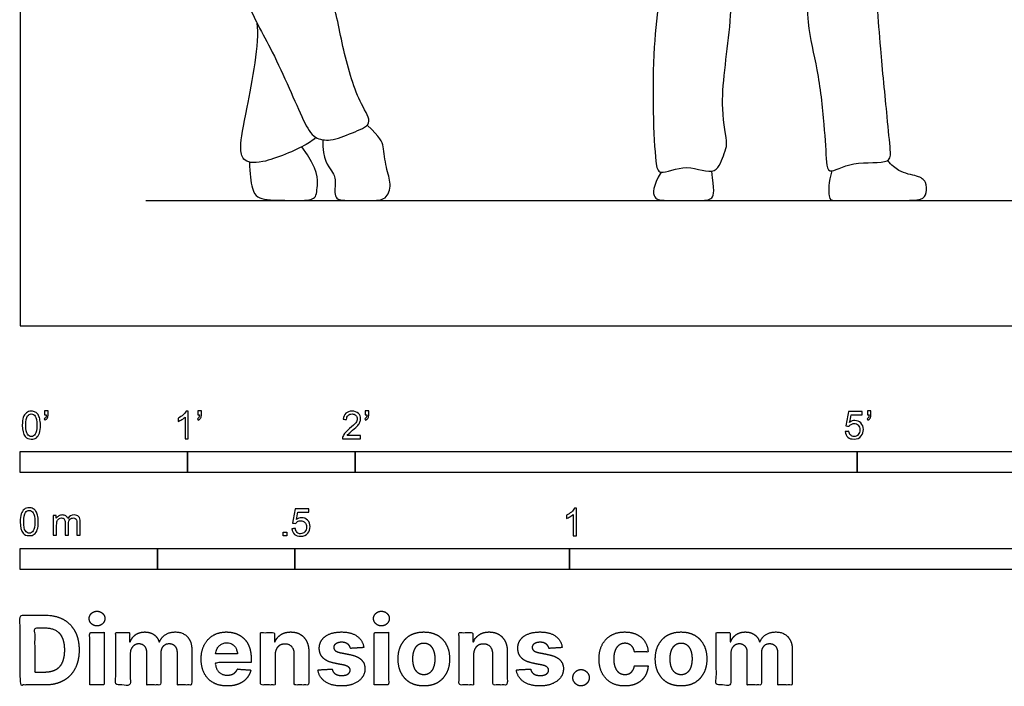
# Model space of a CAD drawing. Units: metres. Extents: x 0 to 7.32, y -0.66 to 2.26.
# Drawn here: x 0 to 1.79, y -0.66 to 0.56 of the extents above; entities that cross this region are included whole.
import ezdxf

# ---------------------------------------------------------------- set-up
doc = ezdxf.new("R2010")
doc.units = ezdxf.units.M
for name, color, linetype, true_color in [('2D$AG-DIAGRAM', 7, 'Continuous', 0xfecc66), ('2D$AG-POP-CULTURE', 7, 'Continuous', 0x66ccff), ('2D$N-SYMB', 7, 'Continuous', 0x800040), ('2D$X-DIMENSIONS.COM', 7, 'Continuous', 0x800080), ('2D$X-VPRT', 6, 'Continuous', 0xff00ff)]:
    doc.layers.add(name, color=color, linetype=linetype, true_color=true_color)

msp = doc.modelspace()

# ---------------------------------------------------------------- linework, layer by layer
at = {"layer": '2D$AG-DIAGRAM'}
msp.add_lwpolyline([(0.2286, 0.2286), (3.429, 0.2286)], dxfattribs=at)
at = {"layer": '2D$AG-POP-CULTURE'}
for points, knots in [([(0.3229, 1.1124), (0.3225, 1.0764), (0.3231, 1.007), (0.3529, 0.8029), (0.3985, 0.7063), (0.4054, 0.589), (0.4605, 0.5042), (0.5124, 0.3779), (0.5335, 0.3408), (0.5669, 0.3357), (0.6025, 0.3512), (0.6456, 0.3671), (0.6148, 0.4076), (0.586, 0.5041), (0.5712, 0.6031), (0.5177, 0.6854), (0.5169, 0.7733), (0.5137, 0.9169), (0.5113, 0.9401), (0.5104, 0.9518)], [0, 0, 0, 0, 0.596522, 1.409394, 2.015353, 2.611386, 3.203373, 3.871645, 4.229002, 4.533015, 4.903126, 5.241617, 5.590982, 6.174148, 6.757412, 7.304767, 7.85785, 8.535432, 8.875587, 8.875587, 8.875587, 8.875587]), ([(1.1893, 1.0305), (1.1877, 0.9834), (1.1829, 0.8908), (1.1802, 0.6754), (1.1471, 0.5228), (1.1539, 0.3071), (1.1627, 0.2718), (1.2144, 0.2985), (1.268, 0.2686), (1.2814, 0.3155), (1.2897, 0.332), (1.2708, 0.4027), (1.2965, 0.5458), (1.2979, 0.7058), (1.3304, 0.8143), (1.3783, 0.9281), (1.3847, 0.9511), (1.4152, 0.8305), (1.432, 0.6894), (1.4298, 0.5532), (1.4522, 0.4683), (1.4641, 0.3698), (1.4671, 0.3027), (1.4714, 0.274), (1.5132, 0.3024), (1.5863, 0.2932), (1.5838, 0.3252), (1.5785, 0.3814), (1.5659, 0.5073), (1.561, 0.5807), (1.5533, 0.7025), (1.5567, 0.7853), (1.5711, 0.9033), (1.5713, 0.995), (1.5697, 1.0419)], [0, 0, 0, 0, 0.681274, 1.503618, 2.26556, 3.090593, 3.358932, 3.754584, 4.160954, 4.502193, 4.748326, 5.2057, 5.907811, 6.630929, 7.268297, 7.893344, 8.051227, 8.615015, 9.348343, 10.005774, 10.542845, 11.117249, 11.591209, 11.826736, 12.194719, 12.577674, 12.831745, 13.299848, 13.940561, 14.450508, 15.069691, 15.598728, 16.215461, 16.895551, 16.895551, 16.895551, 16.895551]), ([(0.5381, 0.3434), (0.5343, 0.3392), (0.5185, 0.327), (0.4372, 0.2922), (0.4041, 0.2996), (0.3994, 0.3289), (0.4114, 0.3909), (0.4367, 0.5157), (0.4311, 0.5514)], [0.099334, 0.099334, 0.099334, 0.099334, 0.290295, 0.705865, 1.026563, 1.297941, 1.749879, 2.347527, 2.347527, 2.347527, 2.347527]), ([(0.4173, 0.2982), (0.418, 0.278), (0.422, 0.2368), (0.4432, 0.2286), (0.5068, 0.2286), (0.5393, 0.2286), (0.5403, 0.2506), (0.5437, 0.283), (0.5128, 0.3263)], [0.067113, 0.067113, 0.067113, 0.067113, 0.194239, 0.388479, 0.582718, 0.776957, 0.971197, 1.1534, 1.1534, 1.1534, 1.1534]), ([(1.4776, 0.2825), (1.4715, 0.262), (1.4715, 0.2286), (1.4785, 0.2286), (1.5278, 0.2286), (1.6078, 0.2286), (1.6437, 0.2286), (1.6509, 0.2413), (1.6503, 0.2633), (1.6362, 0.2736), (1.6024, 0.2781), (1.5868, 0.2928), (1.5792, 0.3012)], [0, 0, 0, 0, 0.12198, 0.24396, 0.365939, 0.487919, 0.609899, 0.731879, 0.853859, 0.975839, 1.097818, 1.17559, 1.17559, 1.17559, 1.17559])]:
    msp.add_open_spline(points, degree=3, knots=knots, dxfattribs=at)
for points in [[(0.5508, 0.339), (0.5505, 0.3026), (0.5711, 0.2791), (0.5749, 0.2636), (0.57, 0.2286), (0.5959, 0.2286), (0.6389, 0.2286), (0.6673, 0.2286), (0.677, 0.258), (0.6654, 0.2866), (0.6611, 0.3307), (0.6565, 0.342), (0.6316, 0.3656)], [(1.167, 0.28), (1.1512, 0.2539), (1.1512, 0.2286), (1.1756, 0.2286), (1.2383, 0.2286), (1.2632, 0.2286), (1.264, 0.2473), (1.259, 0.2817)]]:
    msp.add_open_spline(points, degree=3, dxfattribs=at)
at = {"layer": '2D$N-SYMB'}
for points in [[(0, -0.2667), (0, -0.2286), (0.3048, -0.2286), (0.3048, -0.2667)], [(0.3048, -0.2667), (0.3048, -0.2286), (0.6096, -0.2286), (0.6096, -0.2667)], [(0.6096, -0.2667), (0.6096, -0.2286), (1.524, -0.2286), (1.524, -0.2667)], [(1.524, -0.2667), (1.524, -0.2286), (3.048, -0.2286), (3.048, -0.2667)], [(0.4786, -0.3823), (0.4786, -0.3754), (0.4855, -0.3754), (0.4855, -0.3823)], [(0, -0.4436), (0, -0.4055), (0.25, -0.4055), (0.25, -0.4436)], [(0.25, -0.4436), (0.25, -0.4055), (0.5, -0.4055), (0.5, -0.4436)], [(0.5, -0.4436), (0.5, -0.4055), (1, -0.4055), (1, -0.4436)], [(1, -0.4436), (1, -0.4055), (2, -0.4055), (2, -0.4436)]]:
    msp.add_lwpolyline(points, close=True, dxfattribs=at)
for points, knots in [([(0.0038, -0.1807), (0.0038, -0.1749), (0.0044, -0.1701), (0.0056, -0.1665), (0.0068, -0.1629), (0.0086, -0.1602), (0.0111, -0.1581), (0.0135, -0.1563), (0.0165, -0.1551), (0.0201, -0.1551), (0.0228, -0.1551), (0.0252, -0.1557), (0.0273, -0.1569), (0.0294, -0.1578), (0.0309, -0.1596), (0.0324, -0.1614), (0.0336, -0.1635), (0.0346, -0.1659), (0.0355, -0.1689), (0.0361, -0.1719), (0.0367, -0.1758), (0.0367, -0.1807), (0.0367, -0.1867), (0.0361, -0.1915), (0.0349, -0.1951), (0.0336, -0.1987), (0.0318, -0.2014), (0.0294, -0.2036), (0.027, -0.2054), (0.024, -0.206), (0.0201, -0.206), (0.0153, -0.206), (0.0117, -0.2048), (0.009, -0.2011), (0.0056, -0.1969), (0.0038, -0.1903), (0.0038, -0.1807)], [0, 0, 0, 0, 1, 1, 1, 2, 2, 2, 3, 3, 3, 4, 4, 4, 5, 5, 5, 6, 6, 6, 7, 7, 7, 8, 8, 8, 9, 9, 9, 10, 10, 10, 11, 11, 11, 12, 12, 12, 12]), ([(0.0102, -0.1807), (0.0102, -0.1891), (0.0111, -0.1945), (0.0132, -0.1972), (0.015, -0.1999), (0.0174, -0.2014), (0.0201, -0.2014), (0.0231, -0.2014), (0.0255, -0.1999), (0.0273, -0.1972), (0.0291, -0.1945), (0.0303, -0.1891), (0.0303, -0.1807), (0.0303, -0.1725), (0.0291, -0.1671), (0.0273, -0.1644), (0.0255, -0.1617), (0.0231, -0.1602), (0.0201, -0.1602), (0.0174, -0.1602), (0.015, -0.1614), (0.0135, -0.1638), (0.0114, -0.1668), (0.0102, -0.1725), (0.0102, -0.1807)], [0, 0, 0, 0, 1, 1, 1, 2, 2, 2, 3, 3, 3, 4, 4, 4, 5, 5, 5, 6, 6, 6, 7, 7, 7, 8, 8, 8, 8]), ([(0.0442, -0.162), (0.0442, -0.1596), (0.0442, -0.1572), (0.0442, -0.1548), (0.0464, -0.1548), (0.0486, -0.1548), (0.0508, -0.1548), (0.0508, -0.1567), (0.0508, -0.1586), (0.0508, -0.1605), (0.0508, -0.1635), (0.0505, -0.1659), (0.0496, -0.1671), (0.0487, -0.1689), (0.0472, -0.1704), (0.0451, -0.1713), (0.0446, -0.1705), (0.0441, -0.1697), (0.0436, -0.1689), (0.0448, -0.1683), (0.0457, -0.1677), (0.0463, -0.1665), (0.0469, -0.1653), (0.0472, -0.1638), (0.0472, -0.162), (0.0462, -0.162), (0.0452, -0.162), (0.0442, -0.162)], [0, 0, 0, 0, 1, 1, 1, 2, 2, 2, 3, 3, 3, 4, 4, 4, 5, 5, 5, 6, 6, 6, 7, 7, 7, 8, 8, 8, 9, 9, 9, 9]), ([(0.306, -0.2054), (0.304, -0.2054), (0.302, -0.2054), (0.3, -0.2054), (0.3, -0.1923), (0.3, -0.1793), (0.3, -0.1662), (0.2985, -0.1677), (0.2964, -0.1692), (0.294, -0.1704), (0.2915, -0.1719), (0.2894, -0.1731), (0.2876, -0.1737), (0.2876, -0.1717), (0.2876, -0.1697), (0.2876, -0.1677), (0.2909, -0.1662), (0.294, -0.1641), (0.2967, -0.162), (0.2991, -0.1596), (0.3009, -0.1575), (0.3021, -0.1551), (0.3034, -0.1551), (0.3047, -0.1551), (0.306, -0.1551), (0.306, -0.1718), (0.306, -0.1886), (0.306, -0.2054)], [0, 0, 0, 0, 1, 1, 1, 2, 2, 2, 3, 3, 3, 4, 4, 4, 5, 5, 5, 6, 6, 6, 7, 7, 7, 8, 8, 8, 9, 9, 9, 9]), ([(0.3232, -0.162), (0.3232, -0.1596), (0.3232, -0.1572), (0.3232, -0.1548), (0.3254, -0.1548), (0.3276, -0.1548), (0.3298, -0.1548), (0.3298, -0.1567), (0.3298, -0.1586), (0.3298, -0.1605), (0.3298, -0.1635), (0.3295, -0.1659), (0.3286, -0.1671), (0.3277, -0.1689), (0.3262, -0.1704), (0.3241, -0.1713), (0.3236, -0.1705), (0.3231, -0.1697), (0.3226, -0.1689), (0.3238, -0.1683), (0.3247, -0.1677), (0.3253, -0.1665), (0.3259, -0.1653), (0.3262, -0.1638), (0.3262, -0.162), (0.3252, -0.162), (0.3242, -0.162), (0.3232, -0.162)], [0, 0, 0, 0, 1, 1, 1, 2, 2, 2, 3, 3, 3, 4, 4, 4, 5, 5, 5, 6, 6, 6, 7, 7, 7, 8, 8, 8, 9, 9, 9, 9]), ([(0.6198, -0.1996), (0.6198, -0.2015), (0.6198, -0.2035), (0.6198, -0.2054), (0.6089, -0.2054), (0.598, -0.2054), (0.587, -0.2054), (0.5867, -0.2042), (0.587, -0.2027), (0.5876, -0.2011), (0.5885, -0.199), (0.5897, -0.1966), (0.5915, -0.1945), (0.5936, -0.1924), (0.596, -0.19), (0.5997, -0.187), (0.6051, -0.1825), (0.6087, -0.1789), (0.6108, -0.1764), (0.6126, -0.1737), (0.6135, -0.1713), (0.6135, -0.1689), (0.6135, -0.1665), (0.6126, -0.1644), (0.6111, -0.1629), (0.6093, -0.1611), (0.6069, -0.1602), (0.6042, -0.1602), (0.6012, -0.1602), (0.5988, -0.1611), (0.5969, -0.1629), (0.5951, -0.1647), (0.5942, -0.1671), (0.5942, -0.1704), (0.5921, -0.1702), (0.59, -0.17), (0.5879, -0.1698), (0.5885, -0.165), (0.59, -0.1614), (0.593, -0.159), (0.5957, -0.1566), (0.5997, -0.1551), (0.6042, -0.1551), (0.609, -0.1551), (0.6129, -0.1566), (0.6156, -0.1593), (0.6186, -0.162), (0.6198, -0.1653), (0.6198, -0.1692), (0.6198, -0.171), (0.6195, -0.1731), (0.6186, -0.1749), (0.6177, -0.1771), (0.6165, -0.1789), (0.6147, -0.1813), (0.6126, -0.1834), (0.6096, -0.1861), (0.6051, -0.19), (0.6015, -0.193), (0.5991, -0.1951), (0.5982, -0.1963), (0.5969, -0.1972), (0.596, -0.1984), (0.5954, -0.1996), (0.6036, -0.1996), (0.6117, -0.1996), (0.6198, -0.1996)], [0, 0, 0, 0, 1, 1, 1, 2, 2, 2, 3, 3, 3, 4, 4, 4, 5, 5, 5, 6, 6, 6, 7, 7, 7, 8, 8, 8, 9, 9, 9, 10, 10, 10, 11, 11, 11, 12, 12, 12, 13, 13, 13, 14, 14, 14, 15, 15, 15, 16, 16, 16, 17, 17, 17, 18, 18, 18, 19, 19, 19, 20, 20, 20, 21, 21, 21, 22, 22, 22, 22]), ([(0.628, -0.162), (0.628, -0.1596), (0.628, -0.1572), (0.628, -0.1548), (0.6302, -0.1548), (0.6324, -0.1548), (0.6346, -0.1548), (0.6346, -0.1567), (0.6346, -0.1586), (0.6346, -0.1605), (0.6346, -0.1635), (0.6343, -0.1659), (0.6334, -0.1671), (0.6325, -0.1689), (0.631, -0.1704), (0.6289, -0.1713), (0.6284, -0.1705), (0.6279, -0.1697), (0.6274, -0.1689), (0.6286, -0.1683), (0.6295, -0.1677), (0.6301, -0.1665), (0.6307, -0.1653), (0.631, -0.1638), (0.631, -0.162), (0.63, -0.162), (0.629, -0.162), (0.628, -0.162)], [0, 0, 0, 0, 1, 1, 1, 2, 2, 2, 3, 3, 3, 4, 4, 4, 5, 5, 5, 6, 6, 6, 7, 7, 7, 8, 8, 8, 9, 9, 9, 9]), ([(1.502, -0.1924), (1.5042, -0.1922), (1.5064, -0.192), (1.5086, -0.1918), (1.5089, -0.1951), (1.5101, -0.1972), (1.512, -0.199), (1.5135, -0.2005), (1.5156, -0.2014), (1.5183, -0.2014), (1.521, -0.2014), (1.5237, -0.2002), (1.5258, -0.1978), (1.5276, -0.1957), (1.5288, -0.1927), (1.5288, -0.1891), (1.5288, -0.1855), (1.5276, -0.1828), (1.5258, -0.1807), (1.5237, -0.1789), (1.5213, -0.1777), (1.518, -0.1777), (1.5162, -0.1777), (1.5144, -0.1783), (1.5126, -0.1792), (1.511, -0.1801), (1.5098, -0.1813), (1.5089, -0.1825), (1.507, -0.1823), (1.5051, -0.1821), (1.5032, -0.1819), (1.5048, -0.1732), (1.5064, -0.1646), (1.508, -0.156), (1.5164, -0.156), (1.5247, -0.156), (1.533, -0.156), (1.533, -0.158), (1.533, -0.16), (1.533, -0.162), (1.5263, -0.162), (1.5196, -0.162), (1.5129, -0.162), (1.512, -0.1665), (1.511, -0.171), (1.5101, -0.1755), (1.5132, -0.1734), (1.5165, -0.1722), (1.5198, -0.1722), (1.524, -0.1722), (1.5276, -0.1737), (1.5306, -0.1767), (1.5336, -0.1798), (1.5351, -0.1837), (1.5351, -0.1885), (1.5351, -0.193), (1.5339, -0.1969), (1.5312, -0.2002), (1.5282, -0.2045), (1.5237, -0.206), (1.5183, -0.206), (1.5135, -0.206), (1.5098, -0.2051), (1.5071, -0.2027), (1.5041, -0.1999), (1.5026, -0.1966), (1.502, -0.1924)], [0, 0, 0, 0, 1, 1, 1, 2, 2, 2, 3, 3, 3, 4, 4, 4, 5, 5, 5, 6, 6, 6, 7, 7, 7, 8, 8, 8, 9, 9, 9, 10, 10, 10, 11, 11, 11, 12, 12, 12, 13, 13, 13, 14, 14, 14, 15, 15, 15, 16, 16, 16, 17, 17, 17, 18, 18, 18, 19, 19, 19, 20, 20, 20, 21, 21, 21, 22, 22, 22, 22]), ([(1.5424, -0.162), (1.5424, -0.1596), (1.5424, -0.1572), (1.5424, -0.1548), (1.5446, -0.1548), (1.5468, -0.1548), (1.549, -0.1548), (1.549, -0.1567), (1.549, -0.1586), (1.549, -0.1605), (1.549, -0.1635), (1.5487, -0.1659), (1.5478, -0.1671), (1.5469, -0.1689), (1.5454, -0.1704), (1.5433, -0.1713), (1.5428, -0.1705), (1.5423, -0.1697), (1.5418, -0.1689), (1.543, -0.1683), (1.5439, -0.1677), (1.5445, -0.1665), (1.5451, -0.1653), (1.5454, -0.1638), (1.5454, -0.162), (1.5444, -0.162), (1.5434, -0.162), (1.5424, -0.162)], [0, 0, 0, 0, 1, 1, 1, 2, 2, 2, 3, 3, 3, 4, 4, 4, 5, 5, 5, 6, 6, 6, 7, 7, 7, 8, 8, 8, 9, 9, 9, 9]), ([(0, -0.3565), (0, -0.3508), (0.0006, -0.3459), (0.0018, -0.3423), (0.003, -0.3387), (0.0048, -0.336), (0.0072, -0.3339), (0.0096, -0.3321), (0.0127, -0.3309), (0.0163, -0.3309), (0.019, -0.3309), (0.0214, -0.3315), (0.0235, -0.3327), (0.0256, -0.3336), (0.0271, -0.3354), (0.0286, -0.3372), (0.0298, -0.3393), (0.0307, -0.3417), (0.0316, -0.3447), (0.0322, -0.3478), (0.0328, -0.3517), (0.0328, -0.3565), (0.0328, -0.3625), (0.0322, -0.3673), (0.031, -0.3709), (0.0298, -0.3746), (0.028, -0.3773), (0.0256, -0.3794), (0.0232, -0.3812), (0.0202, -0.3818), (0.0163, -0.3818), (0.0114, -0.3818), (0.0078, -0.3806), (0.0051, -0.377), (0.0018, -0.3728), (0, -0.3661), (0, -0.3565)], [0, 0, 0, 0, 1, 1, 1, 2, 2, 2, 3, 3, 3, 4, 4, 4, 5, 5, 5, 6, 6, 6, 7, 7, 7, 8, 8, 8, 9, 9, 9, 10, 10, 10, 11, 11, 11, 12, 12, 12, 12]), ([(0.0063, -0.3565), (0.0063, -0.3649), (0.0072, -0.3703), (0.0093, -0.3731), (0.0111, -0.3758), (0.0136, -0.3773), (0.0163, -0.3773), (0.0193, -0.3773), (0.0217, -0.3758), (0.0235, -0.3731), (0.0253, -0.3703), (0.0265, -0.3649), (0.0265, -0.3565), (0.0265, -0.3484), (0.0253, -0.3429), (0.0235, -0.3402), (0.0217, -0.3375), (0.0193, -0.336), (0.0163, -0.336), (0.0136, -0.336), (0.0111, -0.3372), (0.0096, -0.3396), (0.0075, -0.3426), (0.0063, -0.3484), (0.0063, -0.3565)], [0, 0, 0, 0, 1, 1, 1, 2, 2, 2, 3, 3, 3, 4, 4, 4, 5, 5, 5, 6, 6, 6, 7, 7, 7, 8, 8, 8, 8]), ([(0.4946, -0.3693), (0.4967, -0.3691), (0.4988, -0.3689), (0.5009, -0.3687), (0.5015, -0.372), (0.5024, -0.3741), (0.5042, -0.376), (0.506, -0.3775), (0.5081, -0.3784), (0.5105, -0.3784), (0.5136, -0.3784), (0.516, -0.3772), (0.5181, -0.3748), (0.5202, -0.3726), (0.5211, -0.3696), (0.5211, -0.366), (0.5211, -0.3624), (0.5202, -0.3597), (0.5184, -0.3576), (0.5163, -0.3558), (0.5136, -0.3546), (0.5105, -0.3546), (0.5084, -0.3546), (0.5066, -0.3552), (0.5051, -0.3561), (0.5036, -0.357), (0.5024, -0.3582), (0.5015, -0.3594), (0.4995, -0.3592), (0.4975, -0.359), (0.4955, -0.3588), (0.4971, -0.3502), (0.4987, -0.3415), (0.5003, -0.3329), (0.5086, -0.3329), (0.517, -0.3329), (0.5253, -0.3329), (0.5253, -0.3349), (0.5253, -0.3369), (0.5253, -0.3389), (0.5187, -0.3389), (0.512, -0.3389), (0.5054, -0.3389), (0.5045, -0.3434), (0.5036, -0.3479), (0.5027, -0.3525), (0.5057, -0.3504), (0.5087, -0.3491), (0.512, -0.3491), (0.5166, -0.3491), (0.5202, -0.3507), (0.5232, -0.3537), (0.5262, -0.3567), (0.5277, -0.3606), (0.5277, -0.3654), (0.5277, -0.3699), (0.5265, -0.3738), (0.5238, -0.3772), (0.5205, -0.3814), (0.5163, -0.3829), (0.5105, -0.3829), (0.506, -0.3829), (0.5024, -0.382), (0.4994, -0.3796), (0.4967, -0.3769), (0.4949, -0.3735), (0.4946, -0.3693)], [0, 0, 0, 0, 1, 1, 1, 2, 2, 2, 3, 3, 3, 4, 4, 4, 5, 5, 5, 6, 6, 6, 7, 7, 7, 8, 8, 8, 9, 9, 9, 10, 10, 10, 11, 11, 11, 12, 12, 12, 13, 13, 13, 14, 14, 14, 15, 15, 15, 16, 16, 16, 17, 17, 17, 18, 18, 18, 19, 19, 19, 20, 20, 20, 21, 21, 21, 22, 22, 22, 22]), ([(1.013, -0.3823), (1.0109, -0.3823), (1.0089, -0.3823), (1.0069, -0.3823), (1.0069, -0.3692), (1.0069, -0.3562), (1.0069, -0.3431), (1.0054, -0.3446), (1.0033, -0.3461), (1.0009, -0.3473), (0.9985, -0.3488), (0.9964, -0.3501), (0.9946, -0.3507), (0.9946, -0.3486), (0.9946, -0.3466), (0.9946, -0.3446), (0.9979, -0.3431), (1.0009, -0.341), (1.0036, -0.3389), (1.006, -0.3365), (1.0078, -0.3344), (1.009, -0.332), (1.0103, -0.332), (1.0116, -0.332), (1.013, -0.332), (1.013, -0.3487), (1.013, -0.3655), (1.013, -0.3823)], [0, 0, 0, 0, 1, 1, 1, 2, 2, 2, 3, 3, 3, 4, 4, 4, 5, 5, 5, 6, 6, 6, 7, 7, 7, 8, 8, 8, 9, 9, 9, 9]), ([(0.0602, -0.3812), (0.0602, -0.3691), (0.0602, -0.3571), (0.0602, -0.345), (0.062, -0.345), (0.0639, -0.345), (0.0657, -0.345), (0.0657, -0.3468), (0.0657, -0.3485), (0.0657, -0.3502), (0.0669, -0.3484), (0.0684, -0.3469), (0.0702, -0.3459), (0.072, -0.3447), (0.0741, -0.3441), (0.0765, -0.3441), (0.0792, -0.3441), (0.0816, -0.3447), (0.0831, -0.3459), (0.0849, -0.3472), (0.0861, -0.3487), (0.0867, -0.3505), (0.0898, -0.3462), (0.0934, -0.3441), (0.0982, -0.3441), (0.1018, -0.3441), (0.1045, -0.3453), (0.1063, -0.3472), (0.1084, -0.3493), (0.1093, -0.3523), (0.1093, -0.3565), (0.1093, -0.3647), (0.1093, -0.373), (0.1093, -0.3812), (0.1073, -0.3812), (0.1053, -0.3812), (0.1033, -0.3812), (0.1033, -0.3737), (0.1033, -0.3661), (0.1033, -0.3586), (0.1033, -0.3559), (0.103, -0.3544), (0.1027, -0.3532), (0.1021, -0.352), (0.1015, -0.3511), (0.1003, -0.3505), (0.0994, -0.3499), (0.0982, -0.3496), (0.0967, -0.3496), (0.0943, -0.3496), (0.0922, -0.3505), (0.0904, -0.352), (0.0886, -0.3538), (0.088, -0.3565), (0.088, -0.3601), (0.088, -0.3671), (0.088, -0.3742), (0.088, -0.3812), (0.0858, -0.3812), (0.0837, -0.3812), (0.0816, -0.3812), (0.0816, -0.3734), (0.0816, -0.3655), (0.0816, -0.3577), (0.0816, -0.355), (0.0813, -0.3529), (0.0801, -0.3517), (0.0792, -0.3502), (0.0774, -0.3496), (0.0753, -0.3496), (0.0735, -0.3496), (0.072, -0.3499), (0.0705, -0.3511), (0.069, -0.352), (0.0681, -0.3532), (0.0672, -0.355), (0.0666, -0.3568), (0.0663, -0.3592), (0.0663, -0.3625), (0.0663, -0.3687), (0.0663, -0.375), (0.0663, -0.3812), (0.0643, -0.3812), (0.0622, -0.3812), (0.0602, -0.3812)], [0, 0, 0, 0, 1, 1, 1, 2, 2, 2, 3, 3, 3, 4, 4, 4, 5, 5, 5, 6, 6, 6, 7, 7, 7, 8, 8, 8, 9, 9, 9, 10, 10, 10, 11, 11, 11, 12, 12, 12, 13, 13, 13, 14, 14, 14, 15, 15, 15, 16, 16, 16, 17, 17, 17, 18, 18, 18, 19, 19, 19, 20, 20, 20, 21, 21, 21, 22, 22, 22, 23, 23, 23, 24, 24, 24, 25, 25, 25, 26, 26, 26, 27, 27, 27, 28, 28, 28, 28])]:
    msp.add_open_spline(points, degree=3, knots=knots, dxfattribs=at)
at = {"layer": '2D$X-DIMENSIONS.COM'}
for points, degree, knots in [([(0.1398, -0.5461), (0.1457, -0.5461), (0.1499, -0.5422), (0.1541, -0.5383), (0.1541, -0.5327), (0.1541, -0.5273), (0.1499, -0.5233), (0.1457, -0.5194), (0.1398, -0.5194), (0.1339, -0.5194), (0.1297, -0.5233), (0.1255, -0.5273), (0.1255, -0.5327), (0.1255, -0.5383), (0.1297, -0.5422), (0.1339, -0.5461), (0.1398, -0.5461)], 2, [-8, -8, -8, -7, -7, -6, -6, -5, -5, -4, -4, -3, -3, -2, -2, -1, -1, 0, 0, 0]), ([(0.6576, -0.5461), (0.6635, -0.5461), (0.6677, -0.5422), (0.6719, -0.5383), (0.6719, -0.5327), (0.6719, -0.5273), (0.6677, -0.5233), (0.6635, -0.5194), (0.6576, -0.5194), (0.6517, -0.5194), (0.6475, -0.5233), (0.6433, -0.5273), (0.6433, -0.5327), (0.6433, -0.5383), (0.6475, -0.5422), (0.6517, -0.5461), (0.6576, -0.5461)], 2, [-8, -8, -8, -7, -7, -6, -6, -5, -5, -4, -4, -3, -3, -2, -2, -1, -1, 0, 0, 0]), ([(0.045, -0.6537), (0.0644, -0.6537), (0.0783, -0.646), (0.0922, -0.6384), (0.0997, -0.6241), (0.1072, -0.6099), (0.1072, -0.59), (0.1072, -0.5703), (0.0997, -0.5561), (0.0922, -0.5419), (0.0784, -0.5343), (0.0646, -0.5267), (0.0454, -0.5267), (0.0227, -0.5267), (0, -0.5267), (0, -0.5902), (0, -0.6537), (0.0225, -0.6537), (0.045, -0.6537)], 2, [-15, -15, -15, -14, -14, -13, -13, -12, -12, -11, -11, -10, -10, -9, -9, -8, -8, -7, -7, -6, -6, -6]), ([(0.0439, -0.6307), (0.0558, -0.6307), (0.064, -0.6264), (0.0721, -0.6222), (0.0762, -0.6132), (0.0804, -0.6042), (0.0804, -0.59), (0.0804, -0.576), (0.0762, -0.567), (0.0721, -0.5581), (0.064, -0.5539), (0.0559, -0.5497), (0.044, -0.5497), (0.0354, -0.5497), (0.0269, -0.5497), (0.0269, -0.5902), (0.0269, -0.6307), (0.0354, -0.6307), (0.0439, -0.6307)], 2, [-7.813477, -7.813477, -7.813477, -6.813477, -6.813477, -5.813477, -5.813477, -4.813477, -4.813477, -3.813477, -3.813477, -2.813477, -2.813477, -1.813477, -1.813477, -1.543945, -1.543945, -0.268555, -0.268555, 0, 0, 0]), ([(0.1265, -0.6537), (0.1397, -0.6537), (0.1529, -0.6537), (0.1529, -0.606), (0.1529, -0.5584), (0.1397, -0.5584), (0.1265, -0.5584), (0.1265, -0.606), (0.1265, -0.6537)], 2, [-4, -4, -4, -3, -3, -2, -2, -1, -1, 0, 0, 0]), ([(0.2003, -0.5752), (0.1997, -0.5752), (0.1992, -0.5752), (0.1992, -0.5668), (0.1992, -0.5584), (0.1866, -0.5584), (0.174, -0.5584), (0.174, -0.606), (0.174, -0.6537), (0.1872, -0.6537), (0.2004, -0.6537), (0.2004, -0.6251), (0.2004, -0.5965), (0.2004, -0.5912), (0.2025, -0.5873), (0.2045, -0.5833), (0.208, -0.5811), (0.2115, -0.5789), (0.2159, -0.5789), (0.2224, -0.5789), (0.2264, -0.5831), (0.2304, -0.5872), (0.2304, -0.5943), (0.2304, -0.624), (0.2304, -0.6537), (0.2432, -0.6537), (0.256, -0.6537), (0.256, -0.6246), (0.256, -0.5955), (0.256, -0.5881), (0.2601, -0.5835), (0.2641, -0.5789), (0.2713, -0.5789), (0.2776, -0.5789), (0.2818, -0.5829), (0.2861, -0.5869), (0.2861, -0.5948), (0.2861, -0.6242), (0.2861, -0.6537), (0.2992, -0.6537), (0.3124, -0.6537), (0.3124, -0.6216), (0.3124, -0.5896), (0.3124, -0.5741), (0.3041, -0.5656), (0.2957, -0.5572), (0.2824, -0.5572), (0.2719, -0.5572), (0.2643, -0.5621), (0.2566, -0.567), (0.2537, -0.5752), (0.2532, -0.5752), (0.2527, -0.5752), (0.2504, -0.5669), (0.2435, -0.562), (0.2366, -0.5572), (0.2268, -0.5572), (0.2172, -0.5572), (0.2102, -0.562), (0.2033, -0.5668), (0.2003, -0.5752)], 2, [0, 0, 0, 0.017578, 0.017578, 0.282227, 0.282227, 0.678711, 0.678711, 2.178711, 2.178711, 2.594727, 2.594727, 3.495117, 3.495117, 4.495117, 4.495117, 5.495117, 5.495117, 6.495117, 6.495117, 7.495117, 7.495117, 8.495117, 8.495117, 9.495117, 9.495117, 10.495117, 10.495117, 11.495117, 11.495117, 12.495117, 12.495117, 13.495117, 13.495117, 14.495117, 14.495117, 15.495117, 15.495117, 16.495117, 16.495117, 17.495117, 17.495117, 18.495117, 18.495117, 19.495117, 19.495117, 20.495117, 20.495117, 21.495117, 21.495117, 22.495117, 22.495117, 23.495117, 23.495117, 24.495117, 24.495117, 25.495117, 25.495117, 26.495117, 26.495117, 27.495117, 27.495117, 27.495117]), ([(0.3767, -0.6555), (0.3884, -0.6555), (0.3975, -0.6519), (0.4065, -0.6483), (0.4122, -0.6417), (0.418, -0.6352), (0.4198, -0.6264), (0.4076, -0.6256), (0.3954, -0.6248), (0.394, -0.6284), (0.3914, -0.6308), (0.3888, -0.6333), (0.3852, -0.6346), (0.3815, -0.6358), (0.3771, -0.6358), (0.3705, -0.6358), (0.3656, -0.633), (0.3608, -0.6302), (0.3581, -0.6251), (0.3555, -0.6199), (0.3555, -0.6128), (0.3879, -0.6128), (0.4204, -0.6128), (0.4204, -0.6092), (0.4204, -0.6055), (0.4204, -0.5934), (0.417, -0.5843), (0.4136, -0.5752), (0.4074, -0.5692), (0.4013, -0.5632), (0.3932, -0.5602), (0.385, -0.5572), (0.3756, -0.5572), (0.3616, -0.5572), (0.3512, -0.5634), (0.3408, -0.5696), (0.3351, -0.5807), (0.3294, -0.5918), (0.3294, -0.6065), (0.3294, -0.6215), (0.3351, -0.6325), (0.3408, -0.6436), (0.3514, -0.6495), (0.362, -0.6555), (0.3767, -0.6555)], 2, [-3, -3, -3, -1.999602, -1.999602, -0.999203, -0.999203, 0.001195, 0.001195, 1.001594, 1.001594, 2.001992, 2.001992, 3.00239, 3.00239, 4.002789, 4.002789, 5.003187, 5.003187, 6.003586, 6.003586, 7.003984, 7.003984, 7.810461, 7.810461, 8.810461, 8.810461, 9.810461, 9.810461, 10.810461, 10.810461, 11.810461, 11.810461, 12.810461, 12.810461, 13.810461, 13.810461, 14.810461, 14.810461, 15.810461, 15.810461, 16.810461, 16.810461, 17.810461, 17.810461, 18.810461, 18.810461, 18.810461]), ([(0.464, -0.5986), (0.4641, -0.5925), (0.4664, -0.5881), (0.4686, -0.5837), (0.4727, -0.5814), (0.4767, -0.5791), (0.4821, -0.5791), (0.49, -0.5791), (0.4945, -0.5841), (0.4991, -0.589), (0.499, -0.5977), (0.499, -0.6257), (0.499, -0.6537), (0.5122, -0.6537), (0.5254, -0.6537), (0.5254, -0.6233), (0.5254, -0.593), (0.5254, -0.5819), (0.5213, -0.5739), (0.5172, -0.5659), (0.5099, -0.5615), (0.5025, -0.5572), (0.4926, -0.5572), (0.482, -0.5572), (0.4745, -0.562), (0.4671, -0.5669), (0.4639, -0.5752), (0.4634, -0.5752), (0.4628, -0.5752), (0.4628, -0.5668), (0.4628, -0.5584), (0.4502, -0.5584), (0.4376, -0.5584), (0.4376, -0.606), (0.4376, -0.6537), (0.4508, -0.6537), (0.464, -0.6537), (0.464, -0.6261), (0.464, -0.5986)], 2, [-32, -32, -32, -31, -31, -30, -30, -29, -29, -28, -28, -27, -27, -26, -26, -25, -25, -24, -24, -23, -23, -22, -22, -21, -21, -20, -20, -19, -19, -18, -18, -17, -17, -16, -16, -15, -15, -14, -14, -13, -13, -13]), ([(0.6255, -0.5856), (0.6237, -0.5724), (0.6133, -0.5648), (0.6029, -0.5572), (0.5849, -0.5572), (0.5727, -0.5572), (0.5636, -0.5608), (0.5545, -0.5644), (0.5495, -0.571), (0.5445, -0.5776), (0.5445, -0.5868), (0.5445, -0.5975), (0.5513, -0.6044), (0.5581, -0.6112), (0.5721, -0.614), (0.5803, -0.6157), (0.5886, -0.6173), (0.5948, -0.6186), (0.5977, -0.6209), (0.6007, -0.6232), (0.6008, -0.6268), (0.6007, -0.6311), (0.5965, -0.6338), (0.5922, -0.6365), (0.5853, -0.6365), (0.5782, -0.6365), (0.5737, -0.6335), (0.5691, -0.6305), (0.568, -0.6247), (0.555, -0.6254), (0.542, -0.6261), (0.5439, -0.6397), (0.5551, -0.6476), (0.5663, -0.6555), (0.5852, -0.6555), (0.5976, -0.6555), (0.6071, -0.6516), (0.6166, -0.6476), (0.6221, -0.6406), (0.6276, -0.6335), (0.6276, -0.6241), (0.6276, -0.6138), (0.6208, -0.6075), (0.614, -0.6012), (0.6001, -0.5983), (0.5915, -0.5966), (0.5828, -0.5949), (0.5762, -0.5934), (0.5735, -0.5911), (0.5708, -0.5887), (0.5708, -0.5853), (0.5708, -0.581), (0.575, -0.5785), (0.5792, -0.5759), (0.5853, -0.5759), (0.5899, -0.5759), (0.5932, -0.5774), (0.5966, -0.5789), (0.5986, -0.5814), (0.6006, -0.584), (0.6013, -0.5871), (0.6134, -0.5863), (0.6255, -0.5856)], 2, [-45, -45, -45, -44, -44, -43, -43, -42, -42, -41, -41, -40, -40, -39, -39, -38, -38, -37, -37, -36, -36, -35, -35, -34, -34, -33, -33, -32, -32, -31, -31, -30, -30, -29, -29, -28, -28, -27, -27, -26, -26, -25, -25, -24, -24, -23, -23, -22, -22, -21, -21, -20, -20, -19, -19, -18, -18, -17, -17, -16, -16, -15, -15, -14, -14, -14]), ([(0.6443, -0.6537), (0.6575, -0.6537), (0.6707, -0.6537), (0.6707, -0.606), (0.6707, -0.5584), (0.6575, -0.5584), (0.6443, -0.5584), (0.6443, -0.606), (0.6443, -0.6537)], 2, [-4, -4, -4, -3, -3, -2, -2, -1, -1, 0, 0, 0]), ([(0.7348, -0.6555), (0.7493, -0.6555), (0.7598, -0.6494), (0.7703, -0.6432), (0.776, -0.6321), (0.7817, -0.621), (0.7817, -0.6064), (0.7817, -0.5916), (0.776, -0.5806), (0.7703, -0.5695), (0.7598, -0.5633), (0.7493, -0.5572), (0.7348, -0.5572), (0.7204, -0.5572), (0.7099, -0.5633), (0.6994, -0.5695), (0.6937, -0.5806), (0.688, -0.5916), (0.688, -0.6064), (0.688, -0.621), (0.6937, -0.6321), (0.6994, -0.6432), (0.7099, -0.6494), (0.7204, -0.6555), (0.7348, -0.6555)], 2, [-12, -12, -12, -11, -11, -10, -10, -9, -9, -8, -8, -7, -7, -6, -6, -5, -5, -4, -4, -3, -3, -2, -2, -1, -1, 0, 0, 0]), ([(0.8254, -0.5986), (0.8254, -0.5925), (0.8277, -0.5881), (0.83, -0.5837), (0.834, -0.5814), (0.8381, -0.5791), (0.8434, -0.5791), (0.8514, -0.5791), (0.8559, -0.5841), (0.8604, -0.589), (0.8604, -0.5977), (0.8604, -0.6257), (0.8604, -0.6537), (0.8736, -0.6537), (0.8868, -0.6537), (0.8868, -0.6233), (0.8868, -0.593), (0.8868, -0.5819), (0.8827, -0.5739), (0.8786, -0.5659), (0.8712, -0.5615), (0.8638, -0.5572), (0.8539, -0.5572), (0.8433, -0.5572), (0.8359, -0.562), (0.8284, -0.5669), (0.8253, -0.5752), (0.8247, -0.5752), (0.8241, -0.5752), (0.8241, -0.5668), (0.8241, -0.5584), (0.8115, -0.5584), (0.799, -0.5584), (0.799, -0.606), (0.799, -0.6537), (0.8122, -0.6537), (0.8254, -0.6537), (0.8254, -0.6261), (0.8254, -0.5986)], 2, [-32, -32, -32, -31, -31, -30, -30, -29, -29, -28, -28, -27, -27, -26, -26, -25, -25, -24, -24, -23, -23, -22, -22, -21, -21, -20, -20, -19, -19, -18, -18, -17, -17, -16, -16, -15, -15, -14, -14, -13, -13, -13]), ([(0.9868, -0.5856), (0.9851, -0.5724), (0.9747, -0.5648), (0.9643, -0.5572), (0.9462, -0.5572), (0.934, -0.5572), (0.9249, -0.5608), (0.9159, -0.5644), (0.9109, -0.571), (0.9059, -0.5776), (0.9059, -0.5868), (0.9059, -0.5975), (0.9127, -0.6044), (0.9194, -0.6112), (0.9334, -0.614), (0.9416, -0.6157), (0.9499, -0.6173), (0.9561, -0.6186), (0.9591, -0.6209), (0.962, -0.6232), (0.9621, -0.6268), (0.962, -0.6311), (0.9578, -0.6338), (0.9536, -0.6365), (0.9466, -0.6365), (0.9395, -0.6365), (0.935, -0.6335), (0.9305, -0.6305), (0.9293, -0.6247), (0.9163, -0.6254), (0.9033, -0.6261), (0.9052, -0.6397), (0.9164, -0.6476), (0.9276, -0.6555), (0.9465, -0.6555), (0.9589, -0.6555), (0.9685, -0.6516), (0.978, -0.6476), (0.9835, -0.6406), (0.989, -0.6335), (0.989, -0.6241), (0.989, -0.6138), (0.9821, -0.6075), (0.9753, -0.6012), (0.9614, -0.5983), (0.9528, -0.5966), (0.9442, -0.5949), (0.9376, -0.5934), (0.9348, -0.5911), (0.9321, -0.5887), (0.9321, -0.5853), (0.9321, -0.581), (0.9363, -0.5785), (0.9405, -0.5759), (0.9467, -0.5759), (0.9513, -0.5759), (0.9546, -0.5774), (0.9579, -0.5789), (0.9599, -0.5814), (0.962, -0.584), (0.9626, -0.5871), (0.9747, -0.5863), (0.9868, -0.5856)], 2, [-45, -45, -45, -44, -44, -43, -43, -42, -42, -41, -41, -40, -40, -39, -39, -38, -38, -37, -37, -36, -36, -35, -35, -34, -34, -33, -33, -32, -32, -31, -31, -30, -30, -29, -29, -28, -28, -27, -27, -26, -26, -25, -25, -24, -24, -23, -23, -22, -22, -21, -21, -20, -20, -19, -19, -18, -18, -17, -17, -16, -16, -15, -15, -14, -14, -14]), ([(1.1006, -0.6555), (1.1134, -0.6555), (1.1227, -0.6509), (1.132, -0.6462), (1.1373, -0.6379), (1.1426, -0.6297), (1.1432, -0.6187), (1.1307, -0.6187), (1.1183, -0.6187), (1.1175, -0.6238), (1.1151, -0.6273), (1.1127, -0.6309), (1.1091, -0.6328), (1.1055, -0.6346), (1.101, -0.6346), (1.0948, -0.6346), (1.0902, -0.6313), (1.0856, -0.6279), (1.0831, -0.6215), (1.0806, -0.6152), (1.0806, -0.606), (1.0806, -0.597), (1.0832, -0.5907), (1.0857, -0.5844), (1.0903, -0.5811), (1.0948, -0.5778), (1.101, -0.5778), (1.1082, -0.5778), (1.1127, -0.5821), (1.1172, -0.5865), (1.1183, -0.5936), (1.1307, -0.5936), (1.1432, -0.5936), (1.1426, -0.5826), (1.1372, -0.5744), (1.1317, -0.5662), (1.1224, -0.5617), (1.113, -0.5572), (1.1005, -0.5572), (1.0861, -0.5572), (1.0756, -0.5634), (1.0651, -0.5696), (1.0594, -0.5807), (1.0538, -0.5918), (1.0538, -0.6064), (1.0538, -0.6209), (1.0594, -0.632), (1.065, -0.6431), (1.0755, -0.6493), (1.086, -0.6555), (1.1006, -0.6555)], 2, [-28, -28, -28, -27, -27, -26, -26, -25, -25, -24, -24, -23, -23, -22, -22, -21, -21, -20, -20, -19, -19, -18, -18, -17, -17, -16, -16, -15, -15, -14, -14, -13, -13, -12, -12, -11, -11, -10, -10, -9, -9, -8, -8, -7, -7, -6, -6, -5, -5, -4, -4, -3, -3, -3]), ([(1.2032, -0.6555), (1.2177, -0.6555), (1.2282, -0.6494), (1.2387, -0.6432), (1.2444, -0.6321), (1.2501, -0.621), (1.2501, -0.6064), (1.2501, -0.5916), (1.2444, -0.5806), (1.2387, -0.5695), (1.2282, -0.5633), (1.2177, -0.5572), (1.2032, -0.5572), (1.1888, -0.5572), (1.1783, -0.5633), (1.1677, -0.5695), (1.162, -0.5806), (1.1563, -0.5916), (1.1563, -0.6064), (1.1563, -0.621), (1.162, -0.6321), (1.1677, -0.6432), (1.1783, -0.6494), (1.1888, -0.6555), (1.2032, -0.6555)], 2, [-12, -12, -12, -11, -11, -10, -10, -9, -9, -8, -8, -7, -7, -6, -6, -5, -5, -4, -4, -3, -3, -2, -2, -1, -1, 0, 0, 0]), ([(1.2936, -0.5752), (1.2931, -0.5752), (1.2925, -0.5752), (1.2925, -0.5668), (1.2925, -0.5584), (1.2799, -0.5584), (1.2673, -0.5584), (1.2673, -0.606), (1.2673, -0.6537), (1.2805, -0.6537), (1.2938, -0.6537), (1.2938, -0.6251), (1.2938, -0.5965), (1.2938, -0.5912), (1.2958, -0.5873), (1.2978, -0.5833), (1.3013, -0.5811), (1.3049, -0.5789), (1.3093, -0.5789), (1.3158, -0.5789), (1.3198, -0.5831), (1.3238, -0.5872), (1.3238, -0.5943), (1.3238, -0.624), (1.3238, -0.6537), (1.3366, -0.6537), (1.3494, -0.6537), (1.3494, -0.6246), (1.3494, -0.5955), (1.3494, -0.5881), (1.3534, -0.5835), (1.3574, -0.5789), (1.3646, -0.5789), (1.371, -0.5789), (1.3752, -0.5829), (1.3794, -0.5869), (1.3794, -0.5948), (1.3794, -0.6242), (1.3794, -0.6537), (1.3926, -0.6537), (1.4057, -0.6537), (1.4057, -0.6216), (1.4057, -0.5896), (1.4057, -0.5741), (1.3974, -0.5656), (1.3891, -0.5572), (1.3757, -0.5572), (1.3653, -0.5572), (1.3576, -0.5621), (1.3499, -0.567), (1.347, -0.5752), (1.3465, -0.5752), (1.346, -0.5752), (1.3437, -0.5669), (1.3368, -0.562), (1.33, -0.5572), (1.3202, -0.5572), (1.3105, -0.5572), (1.3035, -0.562), (1.2966, -0.5668), (1.2936, -0.5752)], 2, [0, 0, 0, 0.017578, 0.017578, 0.282227, 0.282227, 0.678711, 0.678711, 2.178711, 2.178711, 2.594727, 2.594727, 3.495117, 3.495117, 4.495117, 4.495117, 5.495117, 5.495117, 6.495117, 6.495117, 7.495117, 7.495117, 8.495117, 8.495117, 9.495117, 9.495117, 10.495117, 10.495117, 11.495117, 11.495117, 12.495117, 12.495117, 13.495117, 13.495117, 14.495117, 14.495117, 15.495117, 15.495117, 16.495117, 16.495117, 17.495117, 17.495117, 18.495117, 18.495117, 19.495117, 19.495117, 20.495117, 20.495117, 21.495117, 21.495117, 22.495117, 22.495117, 23.495117, 23.495117, 24.495117, 24.495117, 25.495117, 25.495117, 26.495117, 26.495117, 27.495117, 27.495117, 27.495117]), ([(0.3556, -0.5967), (0.3689, -0.5967), (0.3823, -0.5967), (0.3956, -0.5967), (0.3954, -0.5956), (0.395, -0.5932), (0.3939, -0.5892), (0.3923, -0.5858), (0.3905, -0.5833), (0.3886, -0.5812), (0.3856, -0.579), (0.3813, -0.5774), (0.3769, -0.5768), (0.3728, -0.5771), (0.3694, -0.5778), (0.3664, -0.5791), (0.3639, -0.5808), (0.3608, -0.5837), (0.3583, -0.5877), (0.3565, -0.5925), (0.3559, -0.5952), (0.3556, -0.5967)], 3, [3.537974, 3.537974, 3.537974, 3.537974, 3.871399, 3.871399, 3.871399, 3.936638, 4.007174, 4.106873, 4.150328, 4.195172, 4.28414, 4.383634, 4.49492, 4.585472, 4.661678, 4.72997, 4.79585, 4.860411, 4.993083, 5.070262, 5.154608, 5.154608, 5.154608, 5.154608]), ([(0.735, -0.6351), (0.7415, -0.6351), (0.7459, -0.6313), (0.7503, -0.6276), (0.7526, -0.621), (0.7549, -0.6145), (0.7549, -0.6062), (0.7549, -0.5979), (0.7526, -0.5914), (0.7503, -0.5849), (0.7459, -0.5811), (0.7415, -0.5773), (0.735, -0.5773), (0.7283, -0.5773), (0.7238, -0.5811), (0.7193, -0.5849), (0.7171, -0.5914), (0.7148, -0.5979), (0.7148, -0.6062), (0.7148, -0.6145), (0.7171, -0.621), (0.7193, -0.6276), (0.7238, -0.6313), (0.7283, -0.6351), (0.735, -0.6351)], 2, [0, 0, 0, 1, 1, 2, 2, 3, 3, 4, 4, 5, 5, 6, 6, 7, 7, 8, 8, 9, 9, 10, 10, 11, 11, 12, 12, 12]), ([(1.2033, -0.6351), (1.2099, -0.6351), (1.2143, -0.6313), (1.2187, -0.6276), (1.221, -0.621), (1.2232, -0.6145), (1.2232, -0.6062), (1.2232, -0.5979), (1.221, -0.5914), (1.2187, -0.5849), (1.2143, -0.5811), (1.2099, -0.5773), (1.2033, -0.5773), (1.1967, -0.5773), (1.1922, -0.5811), (1.1877, -0.5849), (1.1854, -0.5914), (1.1832, -0.5979), (1.1832, -0.6062), (1.1832, -0.6145), (1.1854, -0.621), (1.1877, -0.6276), (1.1922, -0.6313), (1.1967, -0.6351), (1.2033, -0.6351)], 2, [0, 0, 0, 1, 1, 2, 2, 3, 3, 4, 4, 5, 5, 6, 6, 7, 7, 8, 8, 9, 9, 10, 10, 11, 11, 12, 12, 12]), ([(1.0211, -0.6553), (1.0251, -0.6553), (1.0285, -0.6533), (1.0318, -0.6512), (1.0339, -0.6479), (1.036, -0.6445), (1.036, -0.6404), (1.036, -0.6343), (1.0315, -0.63), (1.027, -0.6256), (1.0211, -0.6256), (1.0149, -0.6256), (1.0106, -0.63), (1.0062, -0.6343), (1.0062, -0.6404), (1.0062, -0.6465), (1.0106, -0.6509), (1.0149, -0.6553), (1.0211, -0.6553)], 2, [-9, -9, -9, -8, -8, -7, -7, -6, -6, -5, -5, -4, -4, -3, -3, -2, -2, -1, -1, 0, 0, 0])]:
    msp.add_open_spline(points, degree=degree, knots=knots, dxfattribs=at)
at = {"layer": '2D$X-VPRT'}
msp.add_lwpolyline([(0, 0), (3.6576, 0), (3.6576, 2.2606), (0, 2.2606)], close=True, dxfattribs=at)

doc.saveas('drawing.dxf')
